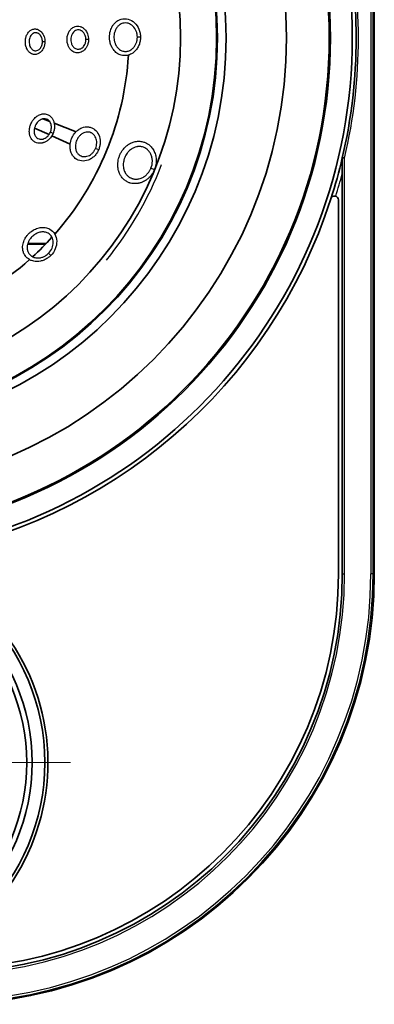
# Model space of a CAD drawing. Units: millimetres. Extents: x 14 to 1174, y 14 to 826.
# Drawn here: x 461 to 507, y 241 to 369 of the extents above; entities that cross this region are included whole.
import ezdxf

# ---------------------------------------------------------------- set-up
doc = ezdxf.new("R2010")
doc.units = ezdxf.units.MM
doc.header["$LTSCALE"] = 2
for name, color, linetype, lineweight in [('Center Mark (ISO)', 7, 'Continuous', 18), ('Visible (ISO)', 7, 'Continuous', 35), ('Visible Narrow (ISO)', 7, 'Continuous', 25)]:
    doc.layers.add(name, color=color, linetype=linetype, lineweight=lineweight)

msp = doc.modelspace()

# ---------------------------------------------------------------- linework, layer by layer
at = {"layer": 'Center Mark (ISO)', "linetype": 'Continuous'}
for p, q in [((467.431, 272.316), (405.531, 272.316)), ((466.731, 272.316), (406.231, 272.316))]:
    msp.add_line(p, q, dxfattribs=at)
at = {"layer": 'Visible (ISO)'}
for p, q in [((506.835, 296.816), (506.835, 435.816)), ((473.519, 365.066), (473.519, 365.066)), ((463.804, 355.827), (464.717, 355.477)), ((465.297, 355.254), (468.146, 354.161)), ((462.742, 354.624), (464.631, 353.783)), ((464.983, 353.626), (467.374, 352.561)), ((468.049, 352.261), (468.049, 352.261)), ((502.681, 350.773), (502.681, 296.816)), ((502.181, 296.816), (502.181, 345.311)), ((464.17, 339.566), (461.843, 339.566)), ((461.87, 339.657), (464.258, 339.657))]:
    msp.add_line(p, q, dxfattribs=at)
for centre, radius in [((436.481, 366.316), 64.65), ((436.481, 366.316), 64.5), ((436.481, 366.316), 58.958), ((436.481, 366.316), 51.118), ((436.481, 366.316), 50), ((436.481, 366.316), 49.883), ((436.481, 366.316), 45.2), ((436.481, 272.316), 27.6), ((436.481, 272.316), 25.95), ((436.481, 272.316), 25.25)]:
    msp.add_circle(centre, radius, dxfattribs=at)
for centre, radius, start, end in [((436.481, 366.316), 67.5, 277.54949, 82.45051), ((436.481, 366.316), 68, 346.78759, 13.21241), ((436.431, 366.313), 38.55, 2.81336, 2.81337), ((436.481, 366.316), 38.5, 318.62792, 356.68501), ((436.482, 366.315), 36.499, 339.38116, 339.38135), ((436.481, 366.316), 68, 342.143, 346.78759), ((436.481, 366.316), 68, 279.09761, 342.143), ((501.681, 345.311), 0.5, 0, 162.143), ((436.481, 366.316), 38.5, 312.4991, 317.81359), ((436.481, 366.316), 38.5, 273.62754, 311.68489), ((436.481, 272.316), 28, 293.1763, 67.66413), ((450.981, 296.816), 51.7, 270, 0), ((450.981, 296.816), 55.854, 270, 0), ((450.981, 296.816), 51.2, 270, 0)]:
    msp.add_arc(centre, radius, start, end, dxfattribs=at)
msp.add_ellipse((468.689, 353.952), major_axis=(-3.734, 1.433), ratio=0.00001, start_param=2.1583321, end_param=2.1583623, dxfattribs=at)
msp.add_open_spline([(502.981, 350.739), (502.98, 350.739), (502.979, 350.739), (502.938, 350.744), (502.899, 350.748), (502.826, 350.757), (502.794, 350.76), (502.739, 350.767), (502.718, 350.769), (502.688, 350.773), (502.681, 350.773), (502.681, 350.773)], degree=3, knots=[-0.04742406, -0.04742406, -0.04742406, -0.04742406, -0.047177506, -0.047177506, -0.035101789, -0.035101789, -0.023333679, -0.023333679, -0.011646437, -0.011646437, 0, 0, 0, 0], dxfattribs=at)
at = {"layer": 'Visible Narrow (ISO)'}
for p, q in [((506.389, 435.816), (506.389, 296.816)), ((506.689, 296.816), (506.689, 435.816)), ((506.835, 435.816), (506.835, 296.816)), ((464.086, 365.806), (463.769, 365.812)), ((469.753, 366.104), (469.414, 366.106)), ((476.495, 366.425), (476.088, 366.424)), ((465.143, 353.933), (464.797, 354.082)), ((471.067, 351.827), (470.666, 351.995)), ((502.981, 296.816), (502.981, 350.739)), ((478.305, 349.233), (477.855, 349.416)), ((464.853, 338.098), (464.563, 338.386)), ((502.681, 296.816), (502.981, 296.816)), ((506.689, 296.816), (506.389, 296.816)), ((506.835, 296.816), (506.689, 296.816)), ((506.835, 296.816), (506.835, 296.816))]:
    msp.add_line(p, q, dxfattribs=at)
for centre, radius, start, end in [((436.481, 366.316), 68.3, 346.81677, 13.18323), ((436.481, 366.316), 45.8, 321, 339), ((436.481, 366.316), 68.5, 342.56122, 345.11054), ((450.981, 296.816), 55.408, 270, 0), ((450.981, 296.816), 55.708, 270, 0), ((450.981, 296.816), 52, 270, 0), ((450.981, 296.816), 55.854, 270, 0)]:
    msp.add_arc(centre, radius, start, end, dxfattribs=at)
for points, knots in [([(469.753, 366.104), (469.754, 366.231), (469.732, 366.486), (469.614, 366.911), (469.432, 367.235), (469.196, 367.499), (469.015, 367.643), (468.819, 367.746), (468.509, 367.861), (468.09, 367.863), (467.63, 367.634), (467.361, 367.358), (467.193, 367.087), (467.06, 366.789), (466.961, 366.379), (466.958, 365.865), (467.046, 365.476), (467.155, 365.211), (467.24, 365.052), (467.34, 364.904), (467.49, 364.728), (467.707, 364.548), (468.005, 364.412), (468.323, 364.364), (468.751, 364.422), (469.247, 364.716), (469.552, 365.186), (469.715, 365.658), (469.752, 365.914), (469.753, 366.104), (469.753, 366.104), (469.753, 366.104), (469.753, 366.104)], [0.00000349, 0.00000349, 0.00000349, 0.00000349, 0.03030261, 0.06060522, 0.10605913, 0.12121043, 0.15151304, 0.16666435, 0.18181565, 0.24242087, 0.28282434, 0.32322782, 0.34342956, 0.3636313, 0.40403478, 0.44443825, 0.48484173, 0.49999304, 0.51514434, 0.53029564, 0.54544695, 0.57574956, 0.60605216, 0.63635477, 0.66665738, 0.7272626, 0.78786781, 0.80301912, 0.84847303, 0.84847303, 0.84847303, 0.84847652, 0.84847652, 0.84847652, 0.84847652]), ([(476.496, 366.425), (476.496, 366.425), (476.496, 366.425), (476.496, 366.425), (476.495, 366.6), (476.478, 366.774), (476.444, 366.946), (476.411, 367.118), (476.36, 367.286), (476.294, 367.446), (476.162, 367.767), (475.968, 368.054), (475.728, 368.28), (475.488, 368.506), (475.202, 368.67), (474.901, 368.753), (474.599, 368.835), (474.283, 368.834), (473.987, 368.751), (473.789, 368.695), (473.6, 368.603), (473.429, 368.48), (473.3, 368.388), (473.181, 368.279), (473.075, 368.155), (473.039, 368.114), (473.005, 368.071), (472.972, 368.027), (472.939, 367.983), (472.908, 367.937), (472.878, 367.89), (472.848, 367.843), (472.82, 367.794), (472.793, 367.745), (472.766, 367.696), (472.741, 367.646), (472.718, 367.594), (472.712, 367.582), (472.706, 367.569), (472.701, 367.556), (472.698, 367.549), (472.695, 367.543), (472.692, 367.536), (472.689, 367.53), (472.687, 367.523), (472.684, 367.517), (472.678, 367.503), (472.673, 367.49), (472.668, 367.477), (472.662, 367.464), (472.657, 367.451), (472.652, 367.437), (472.55, 367.17), (472.49, 366.882), (472.474, 366.59), (472.464, 366.415), (472.469, 366.238), (472.49, 366.065), (472.498, 366.007), (472.506, 365.949), (472.517, 365.892), (472.548, 365.721), (472.595, 365.554), (472.657, 365.394), (472.662, 365.381), (472.667, 365.367), (472.672, 365.354), (472.678, 365.341), (472.683, 365.328), (472.689, 365.315), (472.7, 365.288), (472.711, 365.262), (472.723, 365.237), (472.747, 365.185), (472.773, 365.135), (472.8, 365.086), (472.82, 365.049), (472.841, 365.013), (472.863, 364.977), (472.899, 364.918), (472.938, 364.861), (472.979, 364.806), (473.045, 364.718), (473.117, 364.635), (473.194, 364.559), (473.271, 364.483), (473.352, 364.415), (473.438, 364.354), (473.524, 364.293), (473.615, 364.239), (473.708, 364.195), (473.802, 364.15), (473.899, 364.113), (473.997, 364.086), (474.195, 364.031), (474.402, 364.013), (474.606, 364.032), (474.811, 364.051), (475.014, 364.107), (475.206, 364.197), (475.397, 364.288), (475.577, 364.412), (475.736, 364.564), (475.856, 364.677), (475.964, 364.806), (476.058, 364.946), (476.153, 365.087), (476.234, 365.24), (476.299, 365.4), (476.364, 365.56), (476.413, 365.728), (476.446, 365.9), (476.479, 366.073), (476.496, 366.25), (476.496, 366.425)], [-0.0000031, -0.0000031, -0.0000031, -0.0000031, 0, 0, 0, 0.0432005, 0.0432005, 0.0432005, 0.086401, 0.086401, 0.086401, 0.1728019, 0.1728019, 0.1728019, 0.2592029, 0.2592029, 0.2592029, 0.3456039, 0.3456039, 0.3456039, 0.4032045, 0.4032045, 0.4032045, 0.446405, 0.446405, 0.446405, 0.4608051, 0.4608051, 0.4608051, 0.4752053, 0.4752053, 0.4752053, 0.4896055, 0.4896055, 0.4896055, 0.5040056, 0.5040056, 0.5040056, 0.5076057, 0.5076057, 0.5076057, 0.5094057, 0.5094057, 0.5094057, 0.5112057, 0.5112057, 0.5112057, 0.5148057, 0.5148057, 0.5148057, 0.5184058, 0.5184058, 0.5184058, 0.5904066, 0.5904066, 0.5904066, 0.6336071, 0.6336071, 0.6336071, 0.6480072, 0.6480072, 0.6480072, 0.6912077, 0.6912077, 0.6912077, 0.6948077, 0.6948077, 0.6948077, 0.6984078, 0.6984078, 0.6984078, 0.7056079, 0.7056079, 0.7056079, 0.720008, 0.720008, 0.720008, 0.7308081, 0.7308081, 0.7308081, 0.7488084, 0.7488084, 0.7488084, 0.7776087, 0.7776087, 0.7776087, 0.806409, 0.806409, 0.806409, 0.8352093, 0.8352093, 0.8352093, 0.8640096, 0.8640096, 0.8640096, 0.9216103, 0.9216103, 0.9216103, 0.9792109, 0.9792109, 0.9792109, 1.0368116, 1.0368116, 1.0368116, 1.080012, 1.080012, 1.080012, 1.1232125, 1.1232125, 1.1232125, 1.166413, 1.166413, 1.166413, 1.2096104, 1.2096104, 1.2096104, 1.2096104]), ([(476.088, 366.424), (476.088, 366.289), (476.063, 366.015), (475.951, 365.628), (475.768, 365.274), (475.495, 364.943), (475.123, 364.678), (474.663, 364.547), (474.273, 364.582), (473.982, 364.694), (473.777, 364.818), (473.593, 364.976), (473.45, 365.144), (473.357, 365.286), (473.293, 365.397), (473.25, 365.485), (473.22, 365.555), (473.204, 365.596), (473.148, 365.74), (473.098, 365.922), (473.052, 366.234), (473.039, 366.644), (473.114, 367.011), (473.2, 367.238), (473.21, 367.263), (473.218, 367.283), (473.227, 367.303), (473.251, 367.358), (473.293, 367.445), (473.357, 367.557), (473.428, 367.663), (473.557, 367.829), (473.795, 368.054), (474.258, 368.284), (474.894, 368.285), (475.543, 367.902), (475.909, 367.348), (476.062, 366.828), (476.087, 366.558), (476.088, 366.424), (476.088, 366.44), (476.088, 366.424)], [-1.2096104, -1.2096104, -1.2096104, -1.2096104, -1.166413, -1.1232125, -1.080012, -1.0368116, -0.9792109, -0.9216103, -0.8640096, -0.8352093, -0.806409, -0.7776087, -0.7488083, -0.7308081, -0.720008, -0.7056079, -0.6984078, -0.6948077, -0.6912077, -0.6480072, -0.6336071, -0.5904066, -0.5184058, -0.5148057, -0.5112057, -0.5094057, -0.5076057, -0.5040056, -0.4896055, -0.4752053, -0.4608051, -0.446405, -0.4032045, -0.3456039, -0.2592029, -0.1728019, -0.086401, -0.0432005, 0, 0.0000015, 0.0000031, 0.0000031, 0.0000031, 0.0000031]), ([(464.086, 365.806), (464.086, 365.806), (464.086, 365.806), (464.086, 365.806), (464.091, 366.048), (464.053, 366.291), (463.974, 366.515), (463.964, 366.543), (463.954, 366.57), (463.943, 366.598), (463.931, 366.625), (463.92, 366.652), (463.908, 366.678), (463.883, 366.731), (463.856, 366.782), (463.827, 366.831), (463.813, 366.856), (463.798, 366.88), (463.782, 366.903), (463.774, 366.915), (463.766, 366.927), (463.758, 366.939), (463.75, 366.95), (463.742, 366.962), (463.733, 366.973), (463.717, 366.995), (463.7, 367.017), (463.682, 367.039), (463.664, 367.06), (463.646, 367.081), (463.627, 367.101), (463.553, 367.181), (463.472, 367.251), (463.384, 367.308), (463.297, 367.366), (463.205, 367.411), (463.11, 367.442), (463.062, 367.457), (463.015, 367.469), (462.966, 367.477), (462.821, 367.501), (462.673, 367.493), (462.532, 367.452), (462.406, 367.416), (462.287, 367.355), (462.178, 367.272), (462.069, 367.188), (461.97, 367.083), (461.886, 366.963), (461.802, 366.842), (461.732, 366.705), (461.679, 366.558), (461.666, 366.522), (461.653, 366.484), (461.642, 366.447), (461.631, 366.409), (461.62, 366.371), (461.611, 366.332), (461.593, 366.255), (461.578, 366.176), (461.568, 366.096), (461.548, 365.935), (461.545, 365.772), (461.559, 365.612), (461.573, 365.451), (461.604, 365.293), (461.652, 365.145), (461.67, 365.089), (461.69, 365.035), (461.713, 364.982), (461.78, 364.824), (461.869, 364.679), (461.974, 364.559), (462.114, 364.398), (462.285, 364.28), (462.471, 364.218), (462.517, 364.203), (462.565, 364.191), (462.613, 364.183), (462.756, 364.158), (462.905, 364.166), (463.048, 364.207), (463.24, 364.261), (463.423, 364.372), (463.578, 364.527), (463.656, 364.604), (463.726, 364.692), (463.788, 364.789), (463.85, 364.885), (463.904, 364.99), (463.947, 365.1), (463.969, 365.155), (463.988, 365.211), (464.005, 365.268), (464.022, 365.326), (464.036, 365.385), (464.048, 365.444), (464.071, 365.563), (464.084, 365.685), (464.086, 365.806)], [-0.00001024, -0.00001024, -0.00001024, -0.00001024, 0, 0, 0, 0.05705408, 0.05705408, 0.05705408, 0.06418585, 0.06418585, 0.06418585, 0.07131761, 0.07131761, 0.07131761, 0.08558113, 0.08558113, 0.08558113, 0.09271289, 0.09271289, 0.09271289, 0.09627877, 0.09627877, 0.09627877, 0.09984465, 0.09984465, 0.09984465, 0.10697641, 0.10697641, 0.10697641, 0.11410817, 0.11410817, 0.11410817, 0.14263521, 0.14263521, 0.14263521, 0.17116225, 0.17116225, 0.17116225, 0.18542578, 0.18542578, 0.18542578, 0.22821634, 0.22821634, 0.22821634, 0.2662524, 0.2662524, 0.2662524, 0.30428845, 0.30428845, 0.30428845, 0.34232451, 0.34232451, 0.34232451, 0.35183352, 0.35183352, 0.35183352, 0.36134254, 0.36134254, 0.36134254, 0.38036056, 0.38036056, 0.38036056, 0.41839662, 0.41839662, 0.41839662, 0.45643268, 0.45643268, 0.45643268, 0.4706962, 0.4706962, 0.4706962, 0.51348676, 0.51348676, 0.51348676, 0.57054085, 0.57054085, 0.57054085, 0.58480437, 0.58480437, 0.58480437, 0.62759493, 0.62759493, 0.62759493, 0.68464902, 0.68464902, 0.68464902, 0.71317606, 0.71317606, 0.71317606, 0.7417031, 0.7417031, 0.7417031, 0.75596662, 0.75596662, 0.75596662, 0.77023014, 0.77023014, 0.77023014, 0.79874695, 0.79874695, 0.79874695, 0.79874695]), ([(463.769, 365.812), (463.767, 365.727), (463.759, 365.641), (463.743, 365.557), (463.735, 365.516), (463.725, 365.474), (463.713, 365.434), (463.702, 365.393), (463.689, 365.354), (463.674, 365.315), (463.644, 365.238), (463.607, 365.164), (463.565, 365.096), (463.523, 365.028), (463.475, 364.966), (463.422, 364.912), (463.316, 364.803), (463.191, 364.724), (463.061, 364.686), (462.963, 364.657), (462.862, 364.651), (462.764, 364.668), (462.731, 364.674), (462.699, 364.682), (462.667, 364.693), (462.541, 364.736), (462.425, 364.819), (462.33, 364.932), (462.258, 365.017), (462.199, 365.118), (462.153, 365.23), (462.137, 365.267), (462.124, 365.305), (462.112, 365.345), (462.079, 365.449), (462.058, 365.561), (462.049, 365.674), (462.039, 365.787), (462.041, 365.902), (462.055, 366.015), (462.062, 366.071), (462.072, 366.127), (462.084, 366.182), (462.091, 366.209), (462.098, 366.236), (462.105, 366.262), (462.113, 366.289), (462.121, 366.315), (462.131, 366.341), (462.167, 366.445), (462.214, 366.541), (462.271, 366.626), (462.328, 366.711), (462.395, 366.785), (462.469, 366.844), (462.544, 366.902), (462.625, 366.945), (462.71, 366.971), (462.807, 366.999), (462.908, 367.005), (463.006, 366.987), (463.039, 366.982), (463.072, 366.973), (463.104, 366.962), (463.168, 366.941), (463.232, 366.909), (463.291, 366.868), (463.35, 366.828), (463.406, 366.779), (463.456, 366.722), (463.469, 366.708), (463.481, 366.694), (463.494, 366.679), (463.506, 366.664), (463.517, 366.648), (463.529, 366.632), (463.534, 366.624), (463.54, 366.616), (463.546, 366.608), (463.551, 366.6), (463.557, 366.592), (463.562, 366.583), (463.573, 366.567), (463.583, 366.55), (463.593, 366.532), (463.612, 366.498), (463.631, 366.462), (463.647, 366.425), (463.656, 366.406), (463.664, 366.388), (463.671, 366.368), (463.679, 366.349), (463.686, 366.33), (463.693, 366.31), (463.746, 366.153), (463.772, 365.982), (463.769, 365.812), (463.769, 365.812), (463.769, 365.812), (463.769, 365.812)], [-0.79874692, -0.79874692, -0.79874692, -0.79874692, -0.77023014, -0.77023014, -0.77023014, -0.75596662, -0.75596662, -0.75596662, -0.7417031, -0.7417031, -0.7417031, -0.71317606, -0.71317606, -0.71317606, -0.68464902, -0.68464902, -0.68464902, -0.62759493, -0.62759493, -0.62759493, -0.58480437, -0.58480437, -0.58480437, -0.57054085, -0.57054085, -0.57054085, -0.51348676, -0.51348676, -0.51348676, -0.4706962, -0.4706962, -0.4706962, -0.45643268, -0.45643268, -0.45643268, -0.41839662, -0.41839662, -0.41839662, -0.38036057, -0.38036057, -0.38036057, -0.36134254, -0.36134254, -0.36134254, -0.35183352, -0.35183352, -0.35183352, -0.34232451, -0.34232451, -0.34232451, -0.30428845, -0.30428845, -0.30428845, -0.2662524, -0.2662524, -0.2662524, -0.22821634, -0.22821634, -0.22821634, -0.18542578, -0.18542578, -0.18542578, -0.17116225, -0.17116225, -0.17116225, -0.14263521, -0.14263521, -0.14263521, -0.11410817, -0.11410817, -0.11410817, -0.10697641, -0.10697641, -0.10697641, -0.09984465, -0.09984465, -0.09984465, -0.09627877, -0.09627877, -0.09627877, -0.09271289, -0.09271289, -0.09271289, -0.08558113, -0.08558113, -0.08558113, -0.07131761, -0.07131761, -0.07131761, -0.06418585, -0.06418585, -0.06418585, -0.05705408, -0.05705408, -0.05705408, 0, 0, 0, 0.00001027, 0.00001027, 0.00001027, 0.00001027]), ([(469.414, 366.106), (469.414, 366.106), (469.414, 366.106), (469.414, 366.106), (469.413, 365.969), (469.393, 365.83), (469.356, 365.699), (469.344, 365.656), (469.329, 365.613), (469.313, 365.572), (469.248, 365.405), (469.152, 365.254), (469.035, 365.136), (468.917, 365.018), (468.778, 364.933), (468.631, 364.89), (468.557, 364.869), (468.482, 364.858), (468.407, 364.859), (468.332, 364.859), (468.258, 364.871), (468.185, 364.893), (468.113, 364.915), (468.044, 364.948), (467.978, 364.99), (467.913, 365.032), (467.852, 365.084), (467.796, 365.144), (467.769, 365.174), (467.742, 365.206), (467.717, 365.24), (467.693, 365.273), (467.669, 365.309), (467.648, 365.346), (467.626, 365.383), (467.607, 365.421), (467.588, 365.461), (467.57, 365.5), (467.554, 365.541), (467.539, 365.583), (467.5, 365.695), (467.474, 365.814), (467.462, 365.936), (467.449, 366.057), (467.45, 366.181), (467.464, 366.302), (467.478, 366.424), (467.506, 366.542), (467.546, 366.654), (467.567, 366.71), (467.59, 366.764), (467.617, 366.815), (467.643, 366.866), (467.672, 366.915), (467.704, 366.961), (467.769, 367.053), (467.844, 367.133), (467.928, 367.197), (468.012, 367.26), (468.105, 367.308), (468.201, 367.336), (468.346, 367.378), (468.5, 367.377), (468.647, 367.332), (468.683, 367.321), (468.72, 367.307), (468.755, 367.291), (468.79, 367.274), (468.825, 367.256), (468.858, 367.235), (468.926, 367.192), (468.99, 367.14), (469.048, 367.08), (469.077, 367.05), (469.105, 367.019), (469.131, 366.985), (469.209, 366.884), (469.273, 366.767), (469.32, 366.642), (469.351, 366.558), (469.375, 366.47), (469.391, 366.38), (469.407, 366.29), (469.414, 366.198), (469.414, 366.106)], [-0.8484765, -0.8484765, -0.8484765, -0.8484765, -0.84847303, -0.84847303, -0.84847303, -0.80301912, -0.80301912, -0.80301912, -0.78786781, -0.78786781, -0.78786781, -0.7272626, -0.7272626, -0.7272626, -0.66665738, -0.66665738, -0.66665738, -0.63635477, -0.63635477, -0.63635477, -0.60605216, -0.60605216, -0.60605216, -0.57574956, -0.57574956, -0.57574956, -0.54544695, -0.54544695, -0.54544695, -0.53029564, -0.53029564, -0.53029564, -0.51514434, -0.51514434, -0.51514434, -0.49999303, -0.49999303, -0.49999303, -0.48484173, -0.48484173, -0.48484173, -0.44443825, -0.44443825, -0.44443825, -0.40403478, -0.40403478, -0.40403478, -0.3636313, -0.3636313, -0.3636313, -0.34342956, -0.34342956, -0.34342956, -0.32322782, -0.32322782, -0.32322782, -0.28282434, -0.28282434, -0.28282434, -0.24242087, -0.24242087, -0.24242087, -0.18181565, -0.18181565, -0.18181565, -0.16666434, -0.16666434, -0.16666434, -0.15151304, -0.15151304, -0.15151304, -0.12121043, -0.12121043, -0.12121043, -0.10605913, -0.10605913, -0.10605913, -0.06060522, -0.06060522, -0.06060522, -0.03030261, -0.03030261, -0.03030261, -0.00000347, -0.00000347, -0.00000347, -0.00000347]), ([(465.144, 353.933), (465.144, 353.933), (465.144, 353.933), (465.144, 353.933), (465.201, 354.065), (465.246, 354.203), (465.278, 354.343), (465.31, 354.483), (465.329, 354.627), (465.335, 354.768), (465.34, 354.91), (465.331, 355.049), (465.309, 355.185), (465.287, 355.32), (465.251, 355.452), (465.202, 355.574), (465.153, 355.697), (465.092, 355.812), (465.018, 355.915), (464.945, 356.018), (464.859, 356.111), (464.765, 356.188), (464.718, 356.227), (464.669, 356.262), (464.618, 356.294), (464.464, 356.388), (464.292, 356.448), (464.114, 356.47), (463.955, 356.489), (463.792, 356.478), (463.63, 356.438), (463.468, 356.399), (463.308, 356.33), (463.158, 356.237), (463.007, 356.144), (462.866, 356.026), (462.738, 355.89), (462.707, 355.856), (462.676, 355.821), (462.646, 355.785), (462.555, 355.676), (462.474, 355.558), (462.402, 355.433), (462.355, 355.349), (462.311, 355.262), (462.273, 355.174), (462.235, 355.086), (462.201, 354.996), (462.173, 354.904), (462.156, 354.847), (462.14, 354.789), (462.127, 354.73), (462.119, 354.695), (462.111, 354.66), (462.105, 354.625), (462.092, 354.555), (462.082, 354.484), (462.075, 354.415), (462.073, 354.391), (462.071, 354.368), (462.07, 354.345), (462.058, 354.159), (462.069, 353.975), (462.104, 353.801), (462.131, 353.671), (462.17, 353.547), (462.223, 353.431), (462.311, 353.239), (462.436, 353.072), (462.589, 352.944), (462.711, 352.841), (462.852, 352.764), (463.004, 352.714), (463.118, 352.677), (463.239, 352.656), (463.362, 352.652), (463.486, 352.647), (463.611, 352.659), (463.737, 352.687), (463.768, 352.694), (463.8, 352.702), (463.831, 352.711), (463.841, 352.714), (463.852, 352.717), (463.862, 352.72), (463.904, 352.733), (463.945, 352.748), (463.986, 352.764), (464.109, 352.812), (464.229, 352.875), (464.343, 352.952), (464.457, 353.029), (464.566, 353.12), (464.665, 353.22), (464.715, 353.27), (464.762, 353.323), (464.808, 353.378), (464.943, 353.544), (465.058, 353.734), (465.144, 353.933)], [-0.00001674, -0.00001674, -0.00001674, -0.00001674, 0.00000001, 0.00000001, 0.00000001, 0.03359529, 0.03359529, 0.03359529, 0.06719057, 0.06719057, 0.06719057, 0.10078585, 0.10078585, 0.10078585, 0.13438113, 0.13438113, 0.13438113, 0.16797641, 0.16797641, 0.16797641, 0.20157169, 0.20157169, 0.20157169, 0.21836933, 0.21836933, 0.21836933, 0.26876225, 0.26876225, 0.26876225, 0.31355596, 0.31355596, 0.31355596, 0.35834967, 0.35834967, 0.35834967, 0.40314337, 0.40314337, 0.40314337, 0.4143418, 0.4143418, 0.4143418, 0.44793708, 0.44793708, 0.44793708, 0.47033394, 0.47033394, 0.47033394, 0.49273079, 0.49273079, 0.49273079, 0.50672882, 0.50672882, 0.50672882, 0.51512764, 0.51512764, 0.51512764, 0.53192528, 0.53192528, 0.53192528, 0.5375245, 0.5375245, 0.5375245, 0.5823182, 0.5823182, 0.5823182, 0.61591348, 0.61591348, 0.61591348, 0.67190562, 0.67190562, 0.67190562, 0.71669933, 0.71669933, 0.71669933, 0.75029461, 0.75029461, 0.75029461, 0.78388989, 0.78388989, 0.78388989, 0.79228871, 0.79228871, 0.79228871, 0.79508831, 0.79508831, 0.79508831, 0.80628674, 0.80628674, 0.80628674, 0.83988202, 0.83988202, 0.83988202, 0.8734773, 0.8734773, 0.8734773, 0.89027494, 0.89027494, 0.89027494, 0.94065111, 0.94065111, 0.94065111, 0.94065111]), ([(464.797, 354.082), (464.737, 353.943), (464.657, 353.81), (464.564, 353.693), (464.532, 353.654), (464.5, 353.617), (464.465, 353.582), (464.396, 353.511), (464.321, 353.447), (464.243, 353.393), (464.164, 353.338), (464.081, 353.293), (463.997, 353.259), (463.969, 353.247), (463.94, 353.237), (463.912, 353.227), (463.904, 353.225), (463.897, 353.223), (463.89, 353.221), (463.869, 353.214), (463.847, 353.208), (463.825, 353.203), (463.739, 353.183), (463.653, 353.173), (463.569, 353.176), (463.485, 353.178), (463.402, 353.191), (463.324, 353.216), (463.22, 353.249), (463.125, 353.302), (463.042, 353.373), (462.938, 353.461), (462.854, 353.576), (462.795, 353.71), (462.76, 353.789), (462.734, 353.876), (462.717, 353.966), (462.694, 354.087), (462.688, 354.216), (462.698, 354.346), (462.699, 354.362), (462.701, 354.378), (462.702, 354.395), (462.707, 354.444), (462.715, 354.493), (462.724, 354.542), (462.729, 354.567), (462.734, 354.591), (462.74, 354.616), (462.75, 354.657), (462.761, 354.697), (462.773, 354.737), (462.793, 354.802), (462.817, 354.865), (462.844, 354.927), (462.87, 354.989), (462.901, 355.05), (462.934, 355.109), (462.984, 355.197), (463.041, 355.28), (463.103, 355.357), (463.124, 355.383), (463.145, 355.407), (463.168, 355.432), (463.256, 355.528), (463.353, 355.611), (463.457, 355.677), (463.56, 355.743), (463.67, 355.792), (463.781, 355.821), (463.891, 355.85), (464.003, 355.859), (464.112, 355.847), (464.233, 355.833), (464.35, 355.792), (464.455, 355.727), (464.489, 355.705), (464.523, 355.681), (464.555, 355.654), (464.618, 355.6), (464.676, 355.536), (464.725, 355.465), (464.775, 355.393), (464.816, 355.314), (464.849, 355.228), (464.881, 355.143), (464.905, 355.051), (464.919, 354.957), (464.934, 354.862), (464.938, 354.765), (464.934, 354.666), (464.929, 354.567), (464.915, 354.467), (464.892, 354.369), (464.869, 354.271), (464.838, 354.175), (464.797, 354.082)], [0.00000892, 0.00000892, 0.00000892, 0.00000892, 0.05355455, 0.05355455, 0.05355455, 0.07141201, 0.07141201, 0.07141201, 0.10712694, 0.10712694, 0.10712694, 0.14284186, 0.14284186, 0.14284186, 0.15474683, 0.15474683, 0.15474683, 0.15772308, 0.15772308, 0.15772308, 0.16665181, 0.16665181, 0.16665181, 0.20236673, 0.20236673, 0.20236673, 0.23808165, 0.23808165, 0.23808165, 0.28570155, 0.28570155, 0.28570155, 0.34522642, 0.34522642, 0.34522642, 0.38094134, 0.38094134, 0.38094134, 0.42856124, 0.42856124, 0.42856124, 0.43451373, 0.43451373, 0.43451373, 0.45237119, 0.45237119, 0.45237119, 0.46129992, 0.46129992, 0.46129992, 0.47618114, 0.47618114, 0.47618114, 0.49999108, 0.49999108, 0.49999108, 0.52380103, 0.52380103, 0.52380103, 0.55951596, 0.55951596, 0.55951596, 0.57142093, 0.57142093, 0.57142093, 0.61904083, 0.61904083, 0.61904083, 0.66666072, 0.66666072, 0.66666072, 0.71428062, 0.71428062, 0.71428062, 0.767853, 0.767853, 0.767853, 0.78571046, 0.78571046, 0.78571046, 0.82142539, 0.82142539, 0.82142539, 0.85714031, 0.85714031, 0.85714031, 0.89285523, 0.89285523, 0.89285523, 0.92857015, 0.92857015, 0.92857015, 0.96428508, 0.96428508, 0.96428508, 1, 1, 1, 1]), ([(471.067, 351.827), (471.067, 351.827), (471.067, 351.827), (471.067, 351.828), (471.131, 351.981), (471.181, 352.143), (471.216, 352.306), (471.25, 352.47), (471.268, 352.635), (471.269, 352.799), (471.272, 353.127), (471.208, 353.451), (471.083, 353.736), (470.957, 354.021), (470.77, 354.268), (470.538, 354.449), (470.481, 354.494), (470.42, 354.536), (470.358, 354.572), (470.295, 354.609), (470.231, 354.641), (470.164, 354.669), (470.032, 354.725), (469.891, 354.762), (469.747, 354.78), (469.461, 354.815), (469.162, 354.772), (468.879, 354.658), (468.791, 354.622), (468.704, 354.579), (468.62, 354.53), (468.57, 354.5), (468.52, 354.468), (468.471, 354.435), (468.407, 354.39), (468.344, 354.341), (468.284, 354.289), (468.223, 354.237), (468.164, 354.181), (468.108, 354.122), (467.958, 353.964), (467.826, 353.786), (467.717, 353.592), (467.635, 353.448), (467.565, 353.294), (467.51, 353.136), (467.418, 352.873), (467.365, 352.598), (467.356, 352.327), (467.354, 352.273), (467.354, 352.219), (467.356, 352.165), (467.361, 352.004), (467.382, 351.847), (467.42, 351.695), (467.444, 351.594), (467.476, 351.495), (467.515, 351.402), (467.554, 351.308), (467.599, 351.218), (467.651, 351.134), (467.755, 350.965), (467.886, 350.817), (468.037, 350.697), (468.263, 350.517), (468.537, 350.403), (468.827, 350.365), (469.118, 350.328), (469.426, 350.367), (469.717, 350.477), (469.862, 350.532), (470.004, 350.605), (470.138, 350.693), (470.273, 350.781), (470.4, 350.885), (470.516, 351.002), (470.632, 351.118), (470.737, 351.246), (470.83, 351.385), (470.922, 351.524), (471.003, 351.674), (471.067, 351.827)], [-0.0000111, -0.0000111, -0.0000111, -0.0000111, 0, 0, 0, 0.0392245, 0.0392245, 0.0392245, 0.078449, 0.078449, 0.078449, 0.156898, 0.156898, 0.156898, 0.235347, 0.235347, 0.235347, 0.2549592, 0.2549592, 0.2549592, 0.2745715, 0.2745715, 0.2745715, 0.313796, 0.313796, 0.313796, 0.392245, 0.392245, 0.392245, 0.4167603, 0.4167603, 0.4167603, 0.4314695, 0.4314695, 0.4314695, 0.4510817, 0.4510817, 0.4510817, 0.470694, 0.470694, 0.470694, 0.5229933, 0.5229933, 0.5229933, 0.5622178, 0.5622178, 0.5622178, 0.6275919, 0.6275919, 0.6275919, 0.6406668, 0.6406668, 0.6406668, 0.6798913, 0.6798913, 0.6798913, 0.7060409, 0.7060409, 0.7060409, 0.7321906, 0.7321906, 0.7321906, 0.7844899, 0.7844899, 0.7844899, 0.8629389, 0.8629389, 0.8629389, 0.9413879, 0.9413879, 0.9413879, 0.9806124, 0.9806124, 0.9806124, 1.0198369, 1.0198369, 1.0198369, 1.0590614, 1.0590614, 1.0590614, 1.0982748, 1.0982748, 1.0982748, 1.0982748]), ([(470.666, 351.995), (470.62, 351.885), (470.563, 351.777), (470.496, 351.677), (470.43, 351.576), (470.355, 351.483), (470.272, 351.399), (470.19, 351.315), (470.099, 351.24), (470.004, 351.176), (469.908, 351.111), (469.808, 351.058), (469.705, 351.018), (469.498, 350.937), (469.281, 350.907), (469.076, 350.932), (468.871, 350.957), (468.678, 351.037), (468.519, 351.164), (468.413, 351.249), (468.322, 351.355), (468.25, 351.475), (468.214, 351.535), (468.182, 351.599), (468.156, 351.666), (468.129, 351.733), (468.107, 351.804), (468.09, 351.876), (468.065, 351.985), (468.052, 352.098), (468.049, 352.214), (468.048, 352.252), (468.048, 352.291), (468.05, 352.33), (468.058, 352.525), (468.097, 352.723), (468.164, 352.913), (468.205, 353.026), (468.255, 353.137), (468.314, 353.242), (468.392, 353.382), (468.486, 353.511), (468.593, 353.625), (468.633, 353.668), (468.675, 353.709), (468.718, 353.747), (468.761, 353.785), (468.805, 353.82), (468.851, 353.853), (468.885, 353.877), (468.921, 353.9), (468.957, 353.922), (469.016, 353.958), (469.078, 353.989), (469.14, 354.016), (469.34, 354.1), (469.551, 354.132), (469.753, 354.108), (469.854, 354.096), (469.953, 354.07), (470.046, 354.031), (470.093, 354.012), (470.138, 353.989), (470.182, 353.963), (470.226, 353.936), (470.268, 353.907), (470.309, 353.875), (470.471, 353.746), (470.601, 353.57), (470.688, 353.366), (470.775, 353.161), (470.819, 352.929), (470.815, 352.694), (470.813, 352.576), (470.799, 352.457), (470.774, 352.34), (470.749, 352.222), (470.713, 352.106), (470.666, 351.995), (470.666, 351.995), (470.666, 351.995), (470.666, 351.995)], [-1.0982747, -1.0982747, -1.0982747, -1.0982747, -1.0590614, -1.0590614, -1.0590614, -1.0198369, -1.0198369, -1.0198369, -0.9806124, -0.9806124, -0.9806124, -0.9413879, -0.9413879, -0.9413879, -0.8629389, -0.8629389, -0.8629389, -0.7844899, -0.7844899, -0.7844899, -0.7321906, -0.7321906, -0.7321906, -0.7060409, -0.7060409, -0.7060409, -0.6798913, -0.6798913, -0.6798913, -0.6406668, -0.6406668, -0.6406668, -0.6275919, -0.6275919, -0.6275919, -0.5622178, -0.5622178, -0.5622178, -0.5229933, -0.5229933, -0.5229933, -0.470694, -0.470694, -0.470694, -0.4510817, -0.4510817, -0.4510817, -0.4314695, -0.4314695, -0.4314695, -0.4167603, -0.4167603, -0.4167603, -0.392245, -0.392245, -0.392245, -0.313796, -0.313796, -0.313796, -0.2745715, -0.2745715, -0.2745715, -0.2549592, -0.2549592, -0.2549592, -0.235347, -0.235347, -0.235347, -0.156898, -0.156898, -0.156898, -0.078449, -0.078449, -0.078449, -0.0392245, -0.0392245, -0.0392245, 0, 0, 0, 0.0000112, 0.0000112, 0.0000112, 0.0000112]), ([(478.305, 349.233), (478.46, 349.612), (478.54, 350.024), (478.535, 350.432), (478.533, 350.534), (478.527, 350.636), (478.515, 350.736), (478.503, 350.836), (478.486, 350.935), (478.464, 351.032), (478.442, 351.13), (478.415, 351.226), (478.382, 351.32), (478.35, 351.414), (478.313, 351.505), (478.271, 351.594), (478.186, 351.771), (478.083, 351.936), (477.963, 352.086), (477.843, 352.235), (477.706, 352.369), (477.556, 352.482), (477.443, 352.567), (477.323, 352.64), (477.198, 352.701), (477.073, 352.762), (476.942, 352.811), (476.808, 352.846), (476.718, 352.87), (476.627, 352.888), (476.535, 352.899), (476.351, 352.923), (476.164, 352.923), (475.978, 352.898), (475.915, 352.89), (475.853, 352.88), (475.792, 352.867), (475.637, 352.833), (475.486, 352.785), (475.339, 352.721), (475.25, 352.682), (475.163, 352.639), (475.078, 352.59), (474.965, 352.525), (474.855, 352.45), (474.751, 352.369), (474.647, 352.287), (474.548, 352.198), (474.455, 352.101), (474.432, 352.077), (474.408, 352.053), (474.386, 352.028), (474.318, 351.953), (474.253, 351.874), (474.192, 351.792), (474.111, 351.682), (474.036, 351.567), (473.969, 351.448), (473.936, 351.388), (473.904, 351.328), (473.874, 351.266), (473.815, 351.143), (473.763, 351.016), (473.719, 350.886), (473.697, 350.82), (473.677, 350.755), (473.659, 350.688), (473.587, 350.423), (473.549, 350.153), (473.548, 349.884), (473.546, 349.733), (473.557, 349.582), (473.578, 349.435), (473.595, 349.321), (473.619, 349.209), (473.649, 349.099), (473.658, 349.068), (473.667, 349.037), (473.677, 349.006), (473.707, 348.913), (473.742, 348.822), (473.781, 348.734), (473.834, 348.617), (473.895, 348.505), (473.965, 348.4), (474.017, 348.321), (474.073, 348.246), (474.134, 348.175), (474.235, 348.056), (474.349, 347.948), (474.472, 347.855), (474.496, 347.837), (474.521, 347.818), (474.547, 347.801), (474.622, 347.748), (474.702, 347.7), (474.785, 347.658), (474.84, 347.63), (474.896, 347.604), (474.953, 347.58), (475.01, 347.557), (475.068, 347.536), (475.127, 347.518), (475.157, 347.508), (475.187, 347.5), (475.217, 347.492), (475.306, 347.468), (475.399, 347.45), (475.492, 347.438), (475.554, 347.429), (475.617, 347.424), (475.68, 347.421), (475.743, 347.418), (475.806, 347.418), (475.869, 347.42), (475.948, 347.423), (476.027, 347.429), (476.107, 347.44), (476.154, 347.447), (476.202, 347.455), (476.249, 347.464), (476.376, 347.489), (476.502, 347.525), (476.624, 347.57), (476.809, 347.637), (476.986, 347.725), (477.155, 347.834), (477.197, 347.861), (477.239, 347.889), (477.28, 347.919), (477.403, 348.007), (477.519, 348.106), (477.627, 348.214), (477.699, 348.285), (477.768, 348.36), (477.833, 348.439), (477.898, 348.518), (477.959, 348.601), (478.016, 348.687), (478.102, 348.816), (478.178, 348.952), (478.243, 349.091), (478.265, 349.138), (478.286, 349.185), (478.305, 349.233)], [0, 0, 0, 0, 0.07142881, 0.07142881, 0.07142881, 0.08928601, 0.08928601, 0.08928601, 0.10714322, 0.10714322, 0.10714322, 0.12500042, 0.12500042, 0.12500042, 0.14285762, 0.14285762, 0.14285762, 0.17857203, 0.17857203, 0.17857203, 0.21428643, 0.21428643, 0.21428643, 0.24107224, 0.24107224, 0.24107224, 0.26785804, 0.26785804, 0.26785804, 0.28571524, 0.28571524, 0.28571524, 0.32142965, 0.32142965, 0.32142965, 0.33333445, 0.33333445, 0.33333445, 0.36309646, 0.36309646, 0.36309646, 0.38095366, 0.38095366, 0.38095366, 0.40476326, 0.40476326, 0.40476326, 0.42857287, 0.42857287, 0.42857287, 0.43452527, 0.43452527, 0.43452527, 0.45238247, 0.45238247, 0.45238247, 0.47619207, 0.47619207, 0.47619207, 0.48809688, 0.48809688, 0.48809688, 0.51190648, 0.51190648, 0.51190648, 0.52381128, 0.52381128, 0.52381128, 0.57143049, 0.57143049, 0.57143049, 0.59821629, 0.59821629, 0.59821629, 0.6190497, 0.6190497, 0.6190497, 0.6250021, 0.6250021, 0.6250021, 0.6428593, 0.6428593, 0.6428593, 0.6666689, 0.6666689, 0.6666689, 0.68452611, 0.68452611, 0.68452611, 0.71428811, 0.71428811, 0.71428811, 0.72024051, 0.72024051, 0.72024051, 0.73809771, 0.73809771, 0.73809771, 0.75000252, 0.75000252, 0.75000252, 0.76190732, 0.76190732, 0.76190732, 0.76785972, 0.76785972, 0.76785972, 0.78571692, 0.78571692, 0.78571692, 0.79762172, 0.79762172, 0.79762172, 0.80952653, 0.80952653, 0.80952653, 0.82440753, 0.82440753, 0.82440753, 0.83333613, 0.83333613, 0.83333613, 0.85714573, 0.85714573, 0.85714573, 0.89286014, 0.89286014, 0.89286014, 0.90178874, 0.90178874, 0.90178874, 0.92857454, 0.92857454, 0.92857454, 0.94643175, 0.94643175, 0.94643175, 0.96428895, 0.96428895, 0.96428895, 0.99107475, 0.99107475, 0.99107475, 0.99999832, 0.99999832, 0.99999832, 0.99999832]), ([(477.855, 349.416), (477.841, 349.38), (477.825, 349.344), (477.808, 349.308), (477.758, 349.2), (477.699, 349.095), (477.634, 348.996), (477.59, 348.93), (477.543, 348.866), (477.494, 348.805), (477.444, 348.744), (477.392, 348.686), (477.337, 348.631), (477.255, 348.548), (477.166, 348.471), (477.072, 348.403), (477.041, 348.38), (477.009, 348.358), (476.977, 348.337), (476.849, 348.253), (476.714, 348.184), (476.574, 348.131), (476.481, 348.096), (476.386, 348.068), (476.289, 348.048), (476.253, 348.041), (476.217, 348.034), (476.181, 348.029), (476.121, 348.02), (476.061, 348.014), (476.001, 348.012), (475.954, 348.01), (475.906, 348.009), (475.858, 348.011), (475.81, 348.013), (475.763, 348.017), (475.716, 348.023), (475.645, 348.032), (475.576, 348.045), (475.508, 348.063), (475.485, 348.069), (475.463, 348.075), (475.44, 348.082), (475.396, 348.096), (475.352, 348.112), (475.309, 348.129), (475.265, 348.147), (475.223, 348.166), (475.182, 348.188), (475.119, 348.22), (475.059, 348.256), (475.002, 348.296), (474.983, 348.309), (474.964, 348.323), (474.946, 348.337), (474.854, 348.408), (474.768, 348.49), (474.692, 348.58), (474.646, 348.635), (474.604, 348.692), (474.565, 348.752), (474.513, 348.832), (474.468, 348.918), (474.429, 349.007), (474.399, 349.074), (474.373, 349.144), (474.352, 349.215), (474.344, 349.239), (474.337, 349.263), (474.331, 349.287), (474.309, 349.371), (474.291, 349.457), (474.279, 349.544), (474.264, 349.657), (474.257, 349.773), (474.259, 349.889), (474.262, 350.096), (474.292, 350.304), (474.348, 350.508), (474.362, 350.559), (474.377, 350.61), (474.394, 350.66), (474.429, 350.76), (474.469, 350.859), (474.515, 350.954), (474.537, 351.001), (474.562, 351.048), (474.587, 351.094), (474.639, 351.185), (474.696, 351.275), (474.758, 351.359), (474.805, 351.423), (474.854, 351.484), (474.906, 351.542), (474.923, 351.561), (474.941, 351.58), (474.958, 351.599), (475.03, 351.674), (475.105, 351.743), (475.184, 351.806), (475.263, 351.87), (475.347, 351.928), (475.433, 351.978), (475.497, 352.016), (475.563, 352.05), (475.63, 352.08), (475.742, 352.13), (475.857, 352.168), (475.973, 352.195), (476.02, 352.205), (476.067, 352.214), (476.114, 352.22), (476.255, 352.24), (476.397, 352.241), (476.536, 352.224), (476.605, 352.215), (476.674, 352.202), (476.741, 352.184), (476.843, 352.158), (476.941, 352.121), (477.036, 352.074), (477.13, 352.028), (477.22, 351.972), (477.305, 351.908), (477.418, 351.821), (477.521, 351.719), (477.611, 351.605), (477.701, 351.491), (477.778, 351.364), (477.841, 351.229), (477.873, 351.161), (477.9, 351.091), (477.924, 351.019), (477.948, 350.947), (477.969, 350.873), (477.985, 350.798), (478.001, 350.723), (478.013, 350.648), (478.022, 350.571), (478.03, 350.494), (478.035, 350.416), (478.035, 350.338), (478.037, 350.025), (477.975, 349.708), (477.855, 349.416)], [0.00000167, 0.00000167, 0.00000167, 0.00000167, 0.00892525, 0.00892525, 0.00892525, 0.03571106, 0.03571106, 0.03571106, 0.05356826, 0.05356826, 0.05356826, 0.07142546, 0.07142546, 0.07142546, 0.09821127, 0.09821127, 0.09821127, 0.10713987, 0.10713987, 0.10713987, 0.14285427, 0.14285427, 0.14285427, 0.16666388, 0.16666388, 0.16666388, 0.17559248, 0.17559248, 0.17559248, 0.19047348, 0.19047348, 0.19047348, 0.20237828, 0.20237828, 0.20237828, 0.21428308, 0.21428308, 0.21428308, 0.23214029, 0.23214029, 0.23214029, 0.23809269, 0.23809269, 0.23809269, 0.24999749, 0.24999749, 0.24999749, 0.26190229, 0.26190229, 0.26190229, 0.27975949, 0.27975949, 0.27975949, 0.28571189, 0.28571189, 0.28571189, 0.3154739, 0.3154739, 0.3154739, 0.3333311, 0.3333311, 0.3333311, 0.3571407, 0.3571407, 0.3571407, 0.37499791, 0.37499791, 0.37499791, 0.38095031, 0.38095031, 0.38095031, 0.40178371, 0.40178371, 0.40178371, 0.42856952, 0.42856952, 0.42856952, 0.47618872, 0.47618872, 0.47618872, 0.48809352, 0.48809352, 0.48809352, 0.51190313, 0.51190313, 0.51190313, 0.52380793, 0.52380793, 0.52380793, 0.54761753, 0.54761753, 0.54761753, 0.56547474, 0.56547474, 0.56547474, 0.57142714, 0.57142714, 0.57142714, 0.59523674, 0.59523674, 0.59523674, 0.61904634, 0.61904634, 0.61904634, 0.63690355, 0.63690355, 0.63690355, 0.66666555, 0.66666555, 0.66666555, 0.67857035, 0.67857035, 0.67857035, 0.71428476, 0.71428476, 0.71428476, 0.73214196, 0.73214196, 0.73214196, 0.75892776, 0.75892776, 0.75892776, 0.78571357, 0.78571357, 0.78571357, 0.82142797, 0.82142797, 0.82142797, 0.85714238, 0.85714238, 0.85714238, 0.87499958, 0.87499958, 0.87499958, 0.89285678, 0.89285678, 0.89285678, 0.91071399, 0.91071399, 0.91071399, 0.92857119, 0.92857119, 0.92857119, 1, 1, 1, 1]), ([(464.853, 338.098), (464.853, 338.098), (464.853, 338.098), (464.853, 338.098), (465.099, 338.346), (465.299, 338.643), (465.433, 338.962), (465.566, 339.282), (465.632, 339.623), (465.622, 339.953), (465.612, 340.282), (465.526, 340.601), (465.371, 340.872), (465.216, 341.143), (464.992, 341.366), (464.724, 341.517), (464.545, 341.617), (464.346, 341.686), (464.138, 341.72), (463.93, 341.755), (463.713, 341.755), (463.495, 341.723), (463.386, 341.707), (463.276, 341.682), (463.169, 341.65), (463.061, 341.618), (462.956, 341.579), (462.851, 341.532), (462.643, 341.439), (462.442, 341.316), (462.259, 341.172), (462.168, 341.099), (462.081, 341.022), (461.999, 340.939), (461.916, 340.856), (461.838, 340.768), (461.766, 340.676), (461.658, 340.538), (461.564, 340.392), (461.484, 340.239), (461.457, 340.188), (461.432, 340.136), (461.409, 340.083), (461.316, 339.874), (461.252, 339.658), (461.221, 339.44), (461.19, 339.222), (461.191, 339.003), (461.226, 338.796), (461.235, 338.744), (461.246, 338.693), (461.259, 338.642), (461.298, 338.49), (461.356, 338.345), (461.432, 338.211), (461.483, 338.122), (461.541, 338.038), (461.607, 337.959), (461.64, 337.92), (461.674, 337.882), (461.711, 337.846), (461.747, 337.809), (461.785, 337.775), (461.824, 337.742), (461.903, 337.677), (461.989, 337.618), (462.079, 337.566), (462.113, 337.547), (462.148, 337.529), (462.184, 337.512), (462.243, 337.483), (462.303, 337.458), (462.365, 337.435), (462.465, 337.4), (462.568, 337.372), (462.674, 337.353), (462.781, 337.333), (462.89, 337.322), (463, 337.319), (463.041, 337.318), (463.082, 337.318), (463.124, 337.32), (463.248, 337.323), (463.373, 337.338), (463.498, 337.362), (463.664, 337.395), (463.83, 337.446), (463.989, 337.513), (464.149, 337.58), (464.302, 337.663), (464.447, 337.762), (464.556, 337.836), (464.661, 337.918), (464.758, 338.007), (464.79, 338.037), (464.822, 338.067), (464.853, 338.098)], [-0.0000045, -0.0000045, -0.0000045, -0.0000045, 0, 0, 0, 0.086401, 0.086401, 0.086401, 0.1728019, 0.1728019, 0.1728019, 0.2592029, 0.2592029, 0.2592029, 0.3456038, 0.3456038, 0.3456038, 0.4032045, 0.4032045, 0.4032045, 0.4608051, 0.4608051, 0.4608051, 0.4896055, 0.4896055, 0.4896055, 0.5184058, 0.5184058, 0.5184058, 0.5760064, 0.5760064, 0.5760064, 0.6048067, 0.6048067, 0.6048067, 0.6336071, 0.6336071, 0.6336071, 0.6768075, 0.6768075, 0.6768075, 0.6912077, 0.6912077, 0.6912077, 0.7488083, 0.7488083, 0.7488083, 0.806409, 0.806409, 0.806409, 0.8208091, 0.8208091, 0.8208091, 0.8640096, 0.8640096, 0.8640096, 0.8928099, 0.8928099, 0.8928099, 0.9072101, 0.9072101, 0.9072101, 0.9216103, 0.9216103, 0.9216103, 0.9504106, 0.9504106, 0.9504106, 0.9612107, 0.9612107, 0.9612107, 0.9792109, 0.9792109, 0.9792109, 1.0080112, 1.0080112, 1.0080112, 1.0368116, 1.0368116, 1.0368116, 1.0476117, 1.0476117, 1.0476117, 1.080012, 1.080012, 1.080012, 1.1232125, 1.1232125, 1.1232125, 1.166413, 1.166413, 1.166413, 1.1988134, 1.1988134, 1.1988134, 1.209609, 1.209609, 1.209609, 1.209609]), ([(464.563, 338.386), (464.54, 338.362), (464.515, 338.339), (464.49, 338.316), (464.416, 338.247), (464.335, 338.183), (464.251, 338.126), (464.139, 338.049), (464.022, 337.985), (463.9, 337.932), (463.777, 337.879), (463.651, 337.839), (463.523, 337.813), (463.428, 337.793), (463.332, 337.781), (463.237, 337.777), (463.205, 337.776), (463.174, 337.775), (463.143, 337.776), (463.059, 337.777), (462.975, 337.785), (462.894, 337.798), (462.813, 337.812), (462.734, 337.833), (462.659, 337.859), (462.612, 337.875), (462.565, 337.894), (462.521, 337.915), (462.494, 337.928), (462.467, 337.942), (462.442, 337.956), (462.373, 337.995), (462.308, 338.039), (462.248, 338.088), (462.218, 338.113), (462.19, 338.139), (462.162, 338.166), (462.135, 338.193), (462.109, 338.222), (462.084, 338.251), (462.034, 338.311), (461.99, 338.374), (461.953, 338.442), (461.896, 338.543), (461.853, 338.654), (461.824, 338.769), (461.815, 338.807), (461.807, 338.846), (461.8, 338.886), (461.775, 339.044), (461.776, 339.211), (461.802, 339.377), (461.828, 339.543), (461.879, 339.709), (461.952, 339.87), (461.97, 339.91), (461.99, 339.95), (462.011, 339.989), (462.073, 340.106), (462.147, 340.219), (462.23, 340.325), (462.286, 340.396), (462.347, 340.465), (462.411, 340.529), (462.475, 340.593), (462.542, 340.653), (462.612, 340.709), (462.753, 340.821), (462.908, 340.917), (463.067, 340.99), (463.147, 341.027), (463.228, 341.058), (463.311, 341.083), (463.393, 341.109), (463.477, 341.128), (463.56, 341.142), (463.727, 341.169), (463.892, 341.17), (464.051, 341.146), (464.209, 341.121), (464.36, 341.071), (464.495, 340.995), (464.698, 340.882), (464.867, 340.714), (464.983, 340.508), (465.098, 340.303), (465.161, 340.06), (465.166, 339.808), (465.171, 339.556), (465.117, 339.295), (465.013, 339.05), (464.909, 338.805), (464.754, 338.577), (464.563, 338.386)], [0.00000184, 0.00000184, 0.00000184, 0.00000184, 0.00892491, 0.00892491, 0.00892491, 0.03571072, 0.03571072, 0.03571072, 0.07142514, 0.07142514, 0.07142514, 0.10713956, 0.10713956, 0.10713956, 0.13392537, 0.13392537, 0.13392537, 0.14285398, 0.14285398, 0.14285398, 0.16666359, 0.16666359, 0.16666359, 0.1904732, 0.1904732, 0.1904732, 0.20535421, 0.20535421, 0.20535421, 0.21428281, 0.21428281, 0.21428281, 0.23809242, 0.23809242, 0.23809242, 0.24999723, 0.24999723, 0.24999723, 0.26190203, 0.26190203, 0.26190203, 0.28571165, 0.28571165, 0.28571165, 0.32142606, 0.32142606, 0.32142606, 0.33333087, 0.33333087, 0.33333087, 0.38095009, 0.38095009, 0.38095009, 0.42856932, 0.42856932, 0.42856932, 0.44047412, 0.44047412, 0.44047412, 0.47618854, 0.47618854, 0.47618854, 0.49999815, 0.49999815, 0.49999815, 0.52380776, 0.52380776, 0.52380776, 0.57142699, 0.57142699, 0.57142699, 0.5952366, 0.5952366, 0.5952366, 0.61904621, 0.61904621, 0.61904621, 0.66666544, 0.66666544, 0.66666544, 0.71428466, 0.71428466, 0.71428466, 0.78571349, 0.78571349, 0.78571349, 0.85714233, 0.85714233, 0.85714233, 0.92857116, 0.92857116, 0.92857116, 1, 1, 1, 1])]:
    msp.add_open_spline(points, degree=3, knots=knots, dxfattribs=at)

doc.saveas('drawing.dxf')
